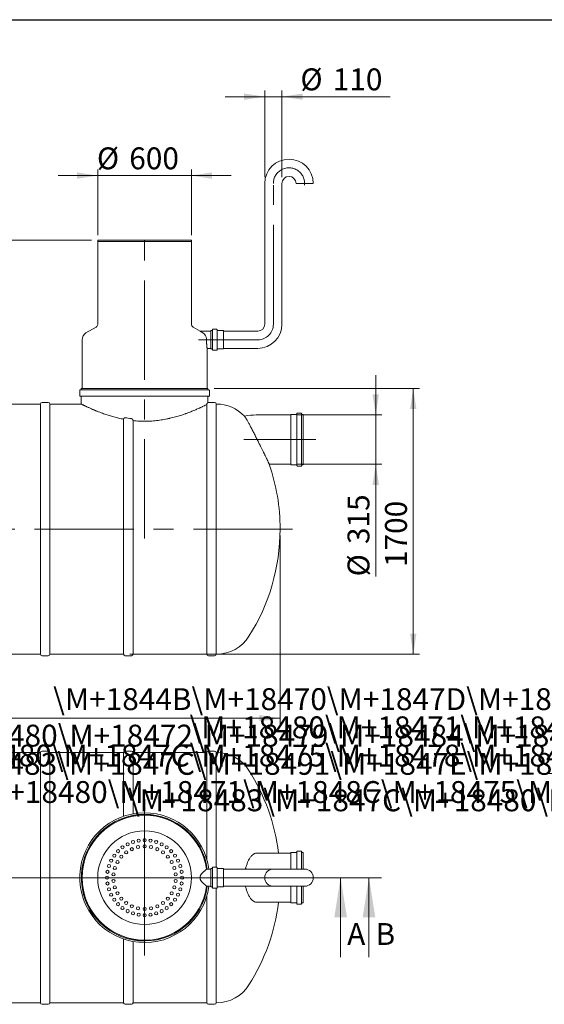
# Model space of a CAD drawing. Units: millimetres. Extents: x -28 to 653, y 5 to 290.
# Drawn here: x 140 to 224, y 133 to 290 of the extents above; entities that cross this region are included whole.
import ezdxf

# ---------------------------------------------------------------- set-up
doc = ezdxf.new("R2010")
doc.units = ezdxf.units.MM
doc.linetypes.add('CENTERX2', pattern=[20.32, 12.7, -2.54, 2.54, -2.54])
doc.styles.add('SLDTEXTSTYLE0', font='TXT', dxfattribs={"width": 0.605, "bigfont": 'bigfont'})
doc.styles.add('SLDTEXTSTYLE1', font='TXT', dxfattribs={"width": 0.605})
doc.dimstyles.new('SLDDIMSTYLE0', dxfattribs={"dimtxt": 3.5, "dimasz": 3.302, "dimexe": 0, "dimexo": 0.0625, "dimgap": 0.875, "dimtad": 1, "dimdec": 3, "dimlfac": 40, "dimrnd": 1e-09, "dimzin": 12, "dimdsep": 46, "dimtxsty": 'SLDTEXTSTYLE1', "dimsah": 1, "dimcen": 0.09, "dimadec": 0, "dimazin": 3, "dimtfac": 1, "dimtdec": 3, "dimtofl": 0, "dimtmove": 0, "dimatfit": 3, "dimfxl": 0, "dimfrac": 2, "dimtolj": 1, "dimtzin": 12, "dimarcsym": 0})
doc.dimstyles.new('SLDDIMSTYLE1', dxfattribs={"dimtxt": 3.5, "dimasz": 3.302, "dimexe": 0, "dimexo": 0.0625, "dimgap": 0.875, "dimtad": 1, "dimdec": 3, "dimlfac": 40, "dimrnd": 1e-09, "dimzin": 12, "dimdsep": 46, "dimtxsty": 'SLDTEXTSTYLE1', "dimsah": 1, "dimcen": 0.09, "dimadec": 0, "dimazin": 3, "dimtfac": 1, "dimtdec": 3, "dimtmove": 0, "dimatfit": 0, "dimfxl": 0, "dimfrac": 2, "dimtolj": 1, "dimtzin": 12, "dimarcsym": 0})

# ---------------------------------------------------------------- blocks, each defined once
blk = doc.blocks.new('_D')
at = {"color": 7, "linetype": 'Continuous', "lineweight": 0}
for p, q in [((66.99, 207.84), (66.99, 177.59)), ((181.99, 207.84), (181.99, 177.59)), ((181.99, 178.59), (66.99, 178.59))]:
    blk.add_line(p, q, dxfattribs=at)
for points in [[(66.99, 178.59), (70.29, 178.08), (70.29, 179.1)], [(181.99, 178.59), (178.69, 179.1), (178.69, 178.08)]]:
    blk.add_solid(points, dxfattribs=at)
at = {"color": 7, "linetype": 'Continuous', "lineweight": 0, "insert": (120.61, 183.1, 0), "char_height": 3.5, "attachment_point": 1, "style": 'SLDTEXTSTYLE1'}
blk.add_mtext('4600', dxfattribs=at)
blk = doc.blocks.new('_D_1')
at = {"color": 7, "linetype": 'Continuous', "lineweight": 0}
for p, q in [((197.29, 227.09), (197.29, 233.44)), ((184.66, 227.09), (198.29, 227.09)), ((197.29, 227.09), (197.29, 219.22)), ((184.66, 219.22), (198.29, 219.22)), ((197.29, 219.22), (197.29, 201.28))]:
    blk.add_line(p, q, dxfattribs=at)
for points in [[(197.29, 227.09), (197.8, 230.39), (196.78, 230.39)], [(197.29, 219.22), (196.78, 215.91), (197.8, 215.91)]]:
    blk.add_solid(points, dxfattribs=at)
at = {"color": 7, "linetype": 'Continuous', "lineweight": 0, "char_height": 3.5, "attachment_point": 1, "rotation": 90, "style": 'SLDTEXTSTYLE1'}
for s, insert in [('315', (192.78, 206.45, 0)), ('%%c', (192.78, 201.28, 0))]:
    blk.add_mtext(s, dxfattribs=dict(at, insert=insert))
blk = doc.blocks.new('_D_3')
at = {"color": 7, "linetype": 'Continuous', "lineweight": 0}
for p, q in [((152.82, 255.84), (152.82, 266.37)), ((167.82, 255.84), (167.82, 266.37)), ((152.82, 265.37), (146.47, 265.37)), ((152.82, 265.37), (167.82, 265.37)), ((167.82, 265.37), (174.17, 265.37))]:
    blk.add_line(p, q, dxfattribs=at)
for points in [[(152.82, 265.37), (149.51, 265.88), (149.51, 264.86)], [(167.82, 265.37), (171.12, 264.86), (171.12, 265.88)]]:
    blk.add_solid(points, dxfattribs=at)
at = {"color": 7, "linetype": 'Continuous', "lineweight": 0, "char_height": 3.5, "attachment_point": 1, "style": 'SLDTEXTSTYLE1'}
for s, insert in [('%%c', (152.69, 269.88, 0)), ('600', (157.86, 269.88, 0))]:
    blk.add_mtext(s, dxfattribs=dict(at, insert=insert))
blk = doc.blocks.new('_D_4')
at = {"color": 7, "linetype": 'Continuous', "lineweight": 0}
for p, q in [((151.82, 255.04), (43.51, 255.04)), ((44.51, 220.97), (44.51, 255.04)), ((65.6, 220.97), (43.51, 220.97))]:
    blk.add_line(p, q, dxfattribs=at)
for points in [[(44.51, 255.04), (44.01, 251.74), (45.02, 251.74)], [(44.51, 220.97), (45.02, 224.27), (44.01, 224.27)]]:
    blk.add_solid(points, dxfattribs=at)
at = {"color": 7, "linetype": 'Continuous', "lineweight": 0, "insert": (40, 237.28, 0), "char_height": 3.5, "attachment_point": 1, "rotation": 90, "style": 'SLDTEXTSTYLE1'}
blk.add_mtext('h', dxfattribs=at)
blk = doc.blocks.new('_D_5')
at = {"color": 7, "linetype": 'Continuous', "lineweight": 0}
for p, q in [((171.44, 231.34), (204.29, 231.34)), ((203.29, 188.84), (203.29, 231.34)), ((157.96, 188.84), (204.29, 188.84))]:
    blk.add_line(p, q, dxfattribs=at)
for points in [[(203.29, 231.34), (202.78, 228.04), (203.8, 228.04)], [(203.29, 188.84), (203.8, 192.14), (202.78, 192.14)]]:
    blk.add_solid(points, dxfattribs=at)
at = {"color": 7, "linetype": 'Continuous', "lineweight": 0, "insert": (198.78, 202.77, 0), "char_height": 3.5, "attachment_point": 1, "rotation": 90, "style": 'SLDTEXTSTYLE1'}
blk.add_mtext('1700', dxfattribs=at)
blk = doc.blocks.new('_D_7')
at = {"color": 7, "linetype": 'Continuous', "lineweight": 0}
for p, q in [((179.54, 265.12), (179.54, 278.99)), ((182.29, 265.12), (182.29, 278.99)), ((179.54, 277.99), (173.19, 277.99)), ((179.54, 277.99), (182.29, 277.99)), ((182.29, 277.99), (199.62, 277.99))]:
    blk.add_line(p, q, dxfattribs=at)
for points in [[(179.54, 277.99), (176.24, 278.5), (176.24, 277.49)], [(182.29, 277.99), (185.59, 277.49), (185.59, 278.5)]]:
    blk.add_solid(points, dxfattribs=at)
at = {"color": 7, "linetype": 'Continuous', "lineweight": 0, "char_height": 3.5, "attachment_point": 1, "style": 'SLDTEXTSTYLE1'}
for s, insert in [('%%c', (185.24, 282.51, 0)), ('110', (190.41, 282.51, 0))]:
    blk.add_mtext(s, dxfattribs=dict(at, insert=insert))
blk = doc.blocks.new('SW_CENTERMARKSYMBOL_0')
at = {"color": 0, "linetype": 'Continuous', "lineweight": 0}
for p, q in [((0, 0.12), (0, 12.57)), ((-0.13, 0), (-9.44, 0)), ((0, 0), (-0.06, 0)), ((0, 0), (0, 0.06)), ((0, 0), (0, -0.06)), ((0, 0), (0.06, 0)), ((0.12, 0), (9.44, 0)), ((0, -0.13), (0, -12.44))]:
    blk.add_line(p, q, dxfattribs=at)
blk = doc.blocks.new('SW_NOTE_11')
at = {"color": 0, "linetype": 'Continuous', "lineweight": 0}
for p, q in [((-53.01, 0), (0, 0)), ((0, 0), (-53.01, 0)), ((-53.01, 0), (0, 0)), ((0, 0), (-53.01, 0)), ((-53.01, 0), (0, 0)), ((0, 0), (-53.01, 0))]:
    blk.add_line(p, q, dxfattribs=at)
at = {"color": 0, "linetype": 'Continuous', "lineweight": 0, "char_height": 3.5, "attachment_point": 3, "style": 'SLDTEXTSTYLE0'}
for s, insert in [('\\M+1844B\\M+18470\\M+1847D\\M+18475\\M+18482\\M+18470 \\M+1847D\\M+18470\\M+18483\\M+1847C\\M+18480\\M+18485\\M+1847C\\M+18480\\M+18472\\M+18479\\M+18484\\M+18475\\M+1847C\\M+18491', (0.09, 13.63)), ('\\M+18480\\M+18471\\M+1848C\\M+18475\\M+1847D \\M+1847D\\M+18470\\M+18483\\M+1847C\\M+18491\\M+1847E\\M+18480\\M+18473\\M+18480 \\M+18483\\M+1847C\\M+18480\\M+18491 750 \\M+1847C', (0.17, 9.12)), ('\\M+18481\\M+18480\\M+1847C\\M+18475\\M+18478\\M+1847E\\M+1848D\\M+1847A \\M+18480\\M+18471\\M+1848C\\M+18475\\M+1847D 5650 \\M+1847C', (0.21, 4.61))]:
    blk.add_mtext(s, dxfattribs=dict(at, insert=insert))

msp = doc.modelspace()

# ---------------------------------------------------------------- linework, layer by layer
at = {"color": 7, "linetype": 'Continuous', "lineweight": 30}
msp.add_line((7.59968, 290.301252), (411.130078, 290.301252), dxfattribs=at)
at = {"color": 7, "linetype": 'Continuous', "lineweight": 15}
for p, q in [((179.540708, 264.119061), (179.540708, 241.619061)), ((182.290708, 241.619061), (182.290708, 264.119061)), ((187.290708, 264.119061), (184.540708, 264.119061)), ((152.815708, 255.040749), (152.815708, 254.840749)), ((152.815708, 255.040749), (160.315708, 255.040749)), ((152.815708, 254.840749), (152.815708, 241.5728)), ((152.815708, 254.840749), (160.315708, 254.840749)), ((167.815708, 254.840749), (152.815708, 254.840749)), ((160.315708, 255.040749), (167.815708, 255.040749)), ((160.315708, 254.840749), (167.815708, 254.840749)), ((167.815708, 254.840749), (167.815708, 255.040749)), ((167.815708, 241.5728), (167.815708, 254.840749)), ((152.565708, 241.139787), (150.940708, 240.201593)), ((169.186608, 240.492636), (168.065708, 241.139787)), ((170.915708, 240.494061), (169.186548, 240.494061)), ((171.090708, 240.594061), (170.915708, 240.594061)), ((170.915708, 240.594061), (170.915708, 237.644061)), ((171.165708, 240.719061), (171.165708, 237.519061)), ((171.840708, 240.794061), (171.240708, 240.794061)), ((171.915708, 240.719061), (171.915708, 237.519061)), ((172.890708, 240.594061), (171.990708, 240.594061)), ((172.915708, 240.569061), (172.915708, 237.669061)), ((178.415708, 240.494061), (172.940708, 240.494061)), ((150.315708, 239.119061), (150.315708, 231.340749)), ((170.315564, 237.744061), (170.915708, 237.744061)), ((170.315708, 231.340749), (170.315708, 237.745112)), ((170.915708, 237.644061), (171.090708, 237.644061)), ((171.240708, 237.444061), (171.840708, 237.444061)), ((171.990708, 237.644061), (172.890708, 237.644061)), ((172.940708, 237.744061), (178.415708, 237.744061)), ((149.940708, 231.015749), (149.940708, 230.165749)), ((170.615708, 231.090749), (150.015708, 231.090749)), ((170.615708, 230.090749), (150.015708, 230.090749)), ((150.190708, 231.340749), (150.190708, 231.165749)), ((170.440708, 231.340749), (150.190708, 231.340749)), ((150.190708, 230.015749), (150.190708, 228.840511)), ((170.440708, 231.165749), (170.440708, 231.340749)), ((170.440708, 229.077562), (170.440708, 230.015749)), ((170.690708, 230.165749), (170.690708, 231.015749)), ((143.66253, 228.840749), (131.86253, 228.840749)), ((143.66253, 228.840749), (143.66253, 188.840749)), ((144.91253, 229.090749), (143.91253, 229.090749)), ((150.191176, 228.840749), (145.16253, 228.840749)), ((145.16253, 208.840749), (145.16253, 228.840749)), ((170.26253, 228.751139), (170.26253, 188.840749)), ((171.51253, 229.090749), (170.51253, 229.090749)), ((171.815708, 228.840749), (171.76253, 228.840749)), ((171.76253, 208.840749), (171.76253, 228.840749)), ((183.664243, 227.090749), (178.189243, 227.090749)), ((183.689243, 219.140749), (183.689243, 227.165749)), ((184.614243, 227.190749), (183.714243, 227.190749)), ((184.689243, 218.990749), (184.689243, 227.315749)), ((185.364243, 227.390749), (184.764243, 227.390749)), ((185.439243, 218.990749), (185.439243, 227.315749)), ((185.689243, 227.190749), (185.514243, 227.190749)), ((185.689243, 219.115749), (185.689243, 227.190749)), ((156.96253, 226.411412), (156.96253, 188.840749)), ((158.46253, 188.840749), (158.46253, 226.187756)), ((180.260547, 219.215749), (183.664243, 219.215749)), ((183.714243, 219.115749), (184.614243, 219.115749)), ((184.764243, 218.915749), (185.364243, 218.915749)), ((185.514243, 219.115749), (185.689243, 219.115749)), ((145.16253, 188.840749), (145.16253, 208.840749)), ((171.76253, 188.840749), (171.76253, 208.840749)), ((131.86253, 188.840749), (143.66253, 188.840749)), ((143.91253, 188.590749), (144.91253, 188.590749)), ((145.16253, 188.840749), (156.96253, 188.840749)), ((157.21253, 188.590749), (158.21253, 188.590749)), ((158.46253, 188.840749), (170.26253, 188.840749)), ((170.51253, 188.590749), (171.51253, 188.590749)), ((171.76253, 188.840749), (171.815708, 188.840749)), ((144.91253, 173.352594), (143.91253, 173.352594)), ((158.21253, 173.352594), (157.21253, 173.352594)), ((171.51253, 173.352594), (170.51253, 173.352594)), ((143.66253, 173.102594), (131.86253, 173.102594)), ((143.66253, 173.102594), (143.66253, 133.102594)), ((156.96253, 173.102594), (145.16253, 173.102594)), ((145.16253, 133.102594), (145.16253, 173.102594)), ((156.96253, 173.102594), (156.96253, 162.920782)), ((170.26253, 173.102594), (158.46253, 173.102594)), ((158.46253, 163.310745), (158.46253, 173.102594)), ((170.26253, 173.102594), (170.26253, 156.052402)), ((171.815708, 173.102594), (171.76253, 173.102594)), ((171.76253, 154.777594), (171.76253, 173.102594)), ((178.337811, 157.040043), (178.239119, 157.035255)), ((183.664243, 157.040094), (178.337813, 157.040094)), ((183.689243, 154.477594), (183.689243, 157.115094)), ((184.614243, 157.140094), (183.714243, 157.140094)), ((184.689243, 154.477594), (184.689243, 157.265094)), ((185.364243, 157.340094), (184.764243, 157.340094)), ((185.439243, 154.477594), (185.439243, 157.265094)), ((185.689243, 157.140094), (185.514243, 157.140094)), ((185.689243, 154.477594), (185.689243, 157.140094)), ((170.915708, 154.477594), (170.220726, 154.477594)), ((171.090708, 154.577594), (170.915708, 154.577594)), ((170.915708, 154.577594), (170.915708, 153.102594)), ((171.165708, 154.702594), (171.165708, 153.102594)), ((171.840708, 154.777594), (171.240708, 154.777594)), ((171.915708, 154.702594), (171.915708, 153.102594)), ((172.890708, 154.577594), (171.990708, 154.577594)), ((172.915708, 154.552594), (172.915708, 153.102594)), ((178.415708, 154.477594), (172.940708, 154.477594)), ((180.915708, 154.477594), (178.415708, 154.477594)), ((185.915708, 154.477594), (180.915708, 154.477594)), ((170.915708, 153.102594), (170.915708, 151.627594)), ((171.165708, 153.102594), (171.165708, 151.502594)), ((171.915708, 153.102594), (171.915708, 151.502594)), ((172.915708, 153.102594), (172.915708, 151.652594)), ((170.220726, 151.727594), (170.915708, 151.727594)), ((170.915708, 151.627594), (171.090708, 151.627594)), ((171.240708, 151.427594), (171.840708, 151.427594)), ((171.76253, 133.102594), (171.76253, 151.427594)), ((171.990708, 151.627594), (172.890708, 151.627594)), ((172.940708, 151.727594), (178.415708, 151.727594)), ((178.415708, 151.727594), (180.915708, 151.727594)), ((180.915708, 151.727594), (185.915708, 151.727594)), ((183.689243, 149.090094), (183.689243, 151.727594)), ((184.689243, 148.940094), (184.689243, 151.727594)), ((185.439243, 148.940094), (185.439243, 151.727594)), ((185.689243, 149.065094), (185.689243, 151.727594)), ((170.26253, 150.152786), (170.26253, 133.102594)), ((178.239119, 149.169933), (178.337723, 149.168027)), ((178.337813, 149.165094), (183.664243, 149.165094)), ((183.714243, 149.065094), (184.614243, 149.065094)), ((184.764243, 148.865094), (185.364243, 148.865094)), ((185.514243, 149.065094), (185.689243, 149.065094)), ((156.96253, 143.284406), (156.96253, 133.102594)), ((158.46253, 133.102594), (158.46253, 142.894443)), ((131.86253, 133.102594), (143.66253, 133.102594)), ((143.91253, 132.852594), (144.91253, 132.852594)), ((145.16253, 133.102594), (156.96253, 133.102594)), ((157.21253, 132.852594), (158.21253, 132.852594)), ((158.46253, 133.102594), (170.26253, 133.102594)), ((170.51253, 132.852594), (171.51253, 132.852594)), ((171.76253, 133.102594), (171.815708, 133.102594))]:
    msp.add_line(p, q, dxfattribs=at)
at = {"color": 7, "linetype": 'CENTERX2', "lineweight": 0, "ltscale": 1.25}
for p, q in [((180.915708, 241.619061), (180.915708, 264.119061)), ((160.315708, 207.327256), (160.315708, 257.611521)), ((178.415708, 239.119061), (168.915708, 239.119061)), ((176.189243, 223.153249), (187.689243, 223.153249)), ((183.989119, 208.840749), (64.989119, 208.840749))]:
    msp.add_line(p, q, dxfattribs=at)
at = {"color": 7, "linetype": 'Continuous', "lineweight": 0}
for p, q in [((53.137427, 153.102594), (198.211066, 153.102594)), ((193.672261, 153.102594), (57.676232, 153.102594)), ((191.672261, 140.402594), (191.672261, 153.102594)), ((196.211066, 140.402594), (196.211066, 153.102594))]:
    msp.add_line(p, q, dxfattribs=at)
at = {"color": 7, "linetype": 'Continuous', "lineweight": 15}
for centre, radius in [((160.315708, 153.102594), 7.5), ((158.461606, 158.808933), 0.25), ((159.377101, 159.028724), 0.25), ((160.315708, 159.102594), 0.25), ((161.254315, 159.028724), 0.25), ((162.16981, 158.808933), 0.25), ((156.073067, 157.345235), 0.25), ((156.788997, 157.956696), 0.25), ((157.591765, 158.448633), 0.25), ((158.282025, 157.670321), 0.25), ((159.27615, 157.993332), 0.25), ((160.315708, 158.102594), 0.25), ((161.355267, 157.993332), 0.25), ((162.349391, 157.670321), 0.25), ((163.039651, 158.448633), 0.25), ((163.84242, 157.956696), 0.25), ((164.558349, 157.345235), 0.25), ((154.969669, 155.826537), 0.25), ((155.461606, 156.629305), 0.25), ((156.599984, 156.448247), 0.25), ((157.376782, 157.147679), 0.25), ((163.254634, 157.147679), 0.25), ((164.031432, 156.448247), 0.25), ((165.16981, 156.629305), 0.25), ((165.661747, 155.826537), 0.25), ((154.609369, 154.956696), 0.25), ((155.560426, 154.647679), 0.25), ((155.985581, 155.602594), 0.25), ((164.645835, 155.602594), 0.25), ((165.070991, 154.647679), 0.25), ((166.022047, 154.956696), 0.25), ((154.315708, 153.102594), 0.25), ((154.389578, 154.041201), 0.25), ((155.343099, 153.625236), 0.25), ((155.343099, 152.579952), 0.25), ((165.288318, 153.625236), 0.25), ((165.288318, 152.579952), 0.25), ((166.241838, 154.041201), 0.25), ((166.315708, 153.102594), 0.25), ((154.389578, 152.163987), 0.25), ((154.609369, 151.248492), 0.25), ((155.560426, 151.557509), 0.25), ((165.070991, 151.557509), 0.25), ((166.022047, 151.248492), 0.25), ((166.241838, 152.163987), 0.25), ((154.969669, 150.378651), 0.25), ((155.461606, 149.575882), 0.25), ((155.985581, 150.602594), 0.25), ((156.599984, 149.756941), 0.25), ((164.031432, 149.756941), 0.25), ((164.645835, 150.602594), 0.25), ((165.16981, 149.575882), 0.25), ((165.661747, 150.378651), 0.25), ((156.073067, 148.859953), 0.25), ((156.788997, 148.248492), 0.25), ((157.376782, 149.057509), 0.25), ((157.591765, 147.756555), 0.25), ((158.282025, 148.534867), 0.25), ((159.27615, 148.211856), 0.25), ((160.315708, 148.102594), 0.25), ((161.355267, 148.211856), 0.25), ((162.349391, 148.534867), 0.25), ((163.039651, 147.756555), 0.25), ((163.254634, 149.057509), 0.25), ((163.84242, 148.248492), 0.25), ((164.558349, 148.859953), 0.25), ((158.461606, 147.396255), 0.25), ((159.377101, 147.176464), 0.25), ((160.315708, 147.102594), 0.25), ((161.254315, 147.176464), 0.25), ((162.16981, 147.396255), 0.25)]:
    msp.add_circle(centre, radius, dxfattribs=at)
for centre, radius, start, end in [((183.415708, 264.119061), 3.875, 0, 180), ((183.415708, 264.119061), 1.125, 0, 180), ((152.315708, 241.5728), 0.5, 300, 0), ((168.315708, 241.5728), 0.5, 180, 240), ((178.415708, 241.619061), 1.125, 270, 0), ((178.415708, 241.619061), 3.875, 270, 0), ((151.565708, 239.119061), 1.25, 120, 180), ((171.090708, 240.669061), 0.075, 270, 0), ((171.240708, 240.719061), 0.075, 90, 180), ((171.840708, 240.719061), 0.075, 0, 90), ((171.990708, 240.669061), 0.075, 180, 270), ((172.890708, 240.569061), 0.025, 0, 90), ((172.940708, 240.519061), 0.025, 180, 270), ((171.090708, 237.569061), 0.075, 0, 90), ((171.240708, 237.519061), 0.075, 180, 270), ((171.840708, 237.519061), 0.075, 270, 0), ((171.990708, 237.569061), 0.075, 90, 180), ((172.890708, 237.669061), 0.025, 270, 0), ((172.940708, 237.719061), 0.025, 90, 180), ((150.015708, 231.015749), 0.075, 90, 180), ((150.015708, 230.165749), 0.075, 180, 270), ((150.115708, 231.165749), 0.075, 270, 0), ((150.115708, 230.015749), 0.075, 0, 90), ((170.515708, 231.165749), 0.075, 180, 270), ((170.515708, 230.015749), 0.075, 90, 180), ((170.615708, 231.015749), 0.075, 0, 90), ((170.615708, 230.165749), 0.075, 270, 0), ((143.91253, 228.840749), 0.25, 90, 180), ((144.91253, 228.840749), 0.25, 0, 90), ((170.51253, 228.840749), 0.25, 90, 107.65829705), ((171.51253, 228.840749), 0.25, 0, 90), ((171.815708, 222.690749), 6.15, 43.18035448, 90), ((178.189243, 217.653249), 9.4375, 90, 101.54879197), ((183.664243, 227.115749), 0.025, 270, 0), ((183.714243, 227.165749), 0.025, 90, 180), ((184.614243, 227.265749), 0.075, 270, 0), ((184.764243, 227.315749), 0.075, 90, 180), ((185.364243, 227.315749), 0.075, 0, 90), ((185.514243, 227.265749), 0.075, 180, 270), ((149.989119, 208.840749), 32, 0, 18.91953512), ((183.664243, 219.190749), 0.025, 0, 90), ((183.714243, 219.140749), 0.025, 180, 270), ((184.614243, 219.040749), 0.075, 0, 90), ((184.764243, 218.990749), 0.075, 180, 270), ((185.364243, 218.990749), 0.075, 270, 0), ((185.514243, 219.040749), 0.075, 90, 180), ((149.989119, 208.840749), 32, 327.60294706, 0), ((171.815708, 194.990749), 6.15, 270, 327.60294706), ((143.91253, 188.840749), 0.25, 180, 270), ((144.91253, 188.840749), 0.25, 270, 0), ((157.21253, 188.840749), 0.25, 180, 270), ((158.21253, 188.840749), 0.25, 270, 0), ((170.51253, 188.840749), 0.25, 180, 270), ((171.51253, 188.840749), 0.25, 270, 0), ((143.91253, 173.102594), 0.25, 90, 180), ((144.91253, 173.102594), 0.25, 0, 90), ((157.21253, 173.102594), 0.25, 90, 180), ((158.21253, 173.102594), 0.25, 0, 90), ((170.51253, 173.102594), 0.25, 90, 180), ((171.51253, 173.102594), 0.25, 0, 90), ((171.815708, 166.952594), 6.15, 32.39705294, 90), ((149.989119, 153.102594), 32, 7.06797923, 32.39705294), ((160.315708, 153.102594), 10.375, 90, 352.38417713), ((160.315708, 153.102594), 10.125, 90, 352.19497466), ((160.315708, 153.102594), 10, 7.90320773, 352.09679227), ((160.315708, 153.102594), 10, 90, 270), ((160.315708, 153.102594), 10.375, 7.61582287, 90), ((160.315708, 153.102594), 10.125, 7.80502534, 90), ((160.315708, 153.102594), 10, 7.90320773, 90), ((183.664243, 157.065094), 0.025, 270, 0), ((183.714243, 157.115094), 0.025, 90, 180), ((184.614243, 157.215094), 0.075, 270, 0), ((184.764243, 157.265094), 0.075, 90, 180), ((185.364243, 157.265094), 0.075, 0, 90), ((185.514243, 157.215094), 0.075, 180, 270), ((171.090708, 154.652594), 0.075, 270, 0), ((171.240708, 154.702594), 0.075, 90, 180), ((171.840708, 154.702594), 0.075, 0, 90), ((171.990708, 154.652594), 0.075, 180, 270), ((172.890708, 154.552594), 0.025, 0, 90), ((172.940708, 154.502594), 0.025, 180, 270), ((180.915708, 153.102594), 1.375, 90, 180), ((185.915708, 153.102594), 1.375, 0, 90), ((180.915708, 153.102594), 1.375, 180, 270), ((185.915708, 153.102594), 1.375, 270, 0), ((171.090708, 151.552594), 0.075, 0, 90), ((171.240708, 151.502594), 0.075, 180, 270), ((171.840708, 151.502594), 0.075, 270, 0), ((171.990708, 151.552594), 0.075, 90, 180), ((172.890708, 151.652594), 0.025, 270, 0), ((172.940708, 151.702594), 0.025, 90, 180), ((149.989119, 153.102594), 32, 327.60294706, 352.93202077), ((183.664243, 149.140094), 0.025, 0, 90), ((183.714243, 149.090094), 0.025, 180, 270), ((184.614243, 148.990094), 0.075, 0, 90), ((184.764243, 148.940094), 0.075, 180, 270), ((185.364243, 148.940094), 0.075, 270, 0), ((185.514243, 148.990094), 0.075, 90, 180), ((171.815708, 139.252594), 6.15, 270, 327.60294706), ((143.91253, 133.102594), 0.25, 180, 270), ((144.91253, 133.102594), 0.25, 270, 0), ((157.21253, 133.102594), 0.25, 180, 270), ((158.21253, 133.102594), 0.25, 270, 0), ((170.51253, 133.102594), 0.25, 180, 270), ((171.51253, 133.102594), 0.25, 270, 0)]:
    msp.add_arc(centre, radius, start, end, dxfattribs=at)
at = {"color": 7, "linetype": 'CENTERX2', "lineweight": 0, "ltscale": 1.25}
for centre, start, end in [((183.415708, 264.119061), 353.78898983, 180), ((178.415708, 241.619061), 270, 0)]:
    msp.add_arc(centre, 2.5, start, end, dxfattribs=at)
at = {"color": 7, "linetype": 'Continuous', "lineweight": 15}
for points, knots in [([(169.652296, 240.201593), (169.605503, 240.230488), (169.511196, 240.288724), (169.395847, 240.360692), (169.304286, 240.41814), (169.241938, 240.457466), (169.202686, 240.482301), (169.184347, 240.493929), (169.186027, 240.492864), (169.186548, 240.492533)], [0, 0, 0, 0, 0.19226931447, 0.38750392965, 0.53849532764, 0.69290788464, 0.81628307819, 0.94304271208, 1, 1, 1, 1]), ([(170.220726, 239.119061), (170.218584, 239.178003), (170.21423, 239.297818), (170.179582, 239.470795), (170.125984, 239.634368), (170.062985, 239.765629), (169.998333, 239.870196), (169.93741, 239.95234), (169.870097, 240.02805), (169.778163, 240.116059), (169.701484, 240.168167), (169.652296, 240.201593)], [0, 0, 0, 0, 0.125825288, 0.2557744832, 0.3815125812, 0.5104220686, 0.5930305771, 0.6762712006, 0.7613053547, 0.8468828063, 1, 1, 1, 1]), ([(170.315564, 237.745112), (170.315605, 237.744812), (170.315784, 237.743512), (170.314719, 237.751251), (170.312416, 237.768157), (170.308826, 237.794917), (170.304087, 237.831087), (170.298332, 237.876402), (170.29178, 237.930068), (170.284592, 237.991808), (170.276857, 238.0622), (170.26887, 238.140159), (170.260899, 238.224661), (170.253124, 238.315446), (170.245681, 238.413099), (170.238902, 238.515698), (170.233005, 238.621893), (170.228096, 238.731373), (170.22431, 238.845028), (170.221378, 238.974631), (170.220963, 239.066601), (170.220726, 239.119061)], [0, 0, 0, 0, 0.01639597269, 0.07090021273, 0.12312523246, 0.17571204825, 0.22943585214, 0.28355064714, 0.33595487298, 0.38871843602, 0.44261083851, 0.49689184472, 0.54971887402, 0.60291142511, 0.65725866552, 0.71200627602, 0.76484715997, 0.81805913664, 0.8724468793, 0.927243182, 1, 1, 1, 1]), ([(156.96253, 226.411412), (156.828403, 226.437872), (156.559431, 226.490936), (156.165318, 226.579574), (155.776938, 226.674357), (155.396102, 226.775165), (155.022184, 226.881372), (154.657021, 226.991945), (154.30084, 227.106192), (153.931628, 227.230946), (153.538882, 227.370733), (153.129227, 227.524479), (152.795277, 227.656085), (152.539559, 227.760129), (152.353109, 227.837542), (152.173082, 227.91372), (151.951675, 228.009087), (151.718247, 228.112051), (151.478593, 228.220301), (151.273391, 228.314775), (151.083278, 228.403815), (150.909282, 228.486568), (150.75166, 228.562558), (150.61181, 228.63079), (150.490397, 228.690635), (150.392834, 228.739142), (150.316953, 228.777107), (150.260165, 228.805664), (150.219902, 228.825977), (150.195029, 228.838562), (150.19244, 228.839872), (150.191176, 228.840511)], [0, 0, 0, 0, 0.0341450817, 0.0684735283, 0.1028683634, 0.1376415048, 0.1724788767, 0.2076929157, 0.2429700015, 0.2784248812, 0.3212153245, 0.3685749258, 0.416081835, 0.4400602179, 0.4640385652, 0.4880959384, 0.5121532616, 0.5561748447, 0.5910510328, 0.6261228415, 0.6612640174, 0.6968372393, 0.7324874027, 0.7685879965, 0.804773838, 0.8411879962, 0.8730907227, 0.9049932937, 0.93715287, 0.9693123615, 1, 1, 1, 1]), ([(170.26253, 228.751139), (170.1993, 228.719551), (170.120204, 228.68025), (169.931972, 228.587906), (169.82283, 228.534858), (169.575146, 228.416493), (169.436603, 228.351171), (169.244859, 228.26272), (169.205579, 228.24469), (169.145253, 228.217151), (169.124896, 228.207882), (169.083794, 228.189221), (169.06305, 228.179829), (168.958375, 228.132574), (168.871579, 228.093822), (168.60221, 227.975129), (168.410683, 227.892752), (168.004075, 227.723577), (167.788993, 227.636773), (167.448322, 227.504822), (167.33175, 227.460547), (167.15226, 227.393909), (167.091581, 227.371631), (166.969169, 227.327222), (166.907416, 227.305082), (166.595923, 227.194799), (166.338023, 227.107896), (165.804647, 226.939059), (165.52917, 226.857121), (164.959853, 226.700692), (164.666016, 226.626195), (164.324288, 226.548141), (164.286163, 226.539548), (164.209598, 226.52253), (164.171128, 226.514097), (164.055479, 226.489109), (163.97811, 226.472873), (163.745195, 226.425477), (163.58884, 226.395628), (163.11653, 226.311667), (162.797336, 226.263141), (162.15008, 226.182784), (161.822019, 226.150953), (161.322941, 226.117073), (161.155416, 226.10809), (160.90232, 226.098251), (160.817654, 226.095578), (160.647706, 226.09147), (160.562794, 226.090046), (160.13885, 226.086057), (159.801338, 226.092891), (159.129526, 226.12597), (158.795226, 226.152214), (158.46253, 226.187756)], [0, 0, 0, 0, 0.0625, 0.0625, 0.125, 0.125, 0.1875, 0.1875, 0.203125, 0.203125, 0.2109375, 0.2109375, 0.21875, 0.21875, 0.25, 0.25, 0.3125, 0.3125, 0.375, 0.375, 0.40625, 0.40625, 0.421875, 0.421875, 0.4375, 0.4375, 0.5, 0.5, 0.5625, 0.5625, 0.625, 0.625, 0.6328125, 0.6328125, 0.640625, 0.640625, 0.65625, 0.65625, 0.6875, 0.6875, 0.75, 0.75, 0.8125, 0.8125, 0.84375, 0.84375, 0.859375, 0.859375, 0.875, 0.875, 0.9375, 0.9375, 1, 1, 1, 1]), ([(170.437429, 229.077562), (170.438141, 229.078148), (170.439543, 229.079301), (170.427831, 229.069678), (170.411638, 229.055266), (170.388786, 229.032684), (170.36011, 228.999862), (170.331084, 228.959819), (170.305091, 228.913858), (170.288802, 228.878183), (170.27696, 228.843332), (170.269743, 228.816647), (170.264675, 228.788862), (170.262712, 228.764686), (170.26258, 228.754865), (170.26253, 228.751139)], [0, 0, 0, 0, 0.1352327153, 0.2662126278, 0.3973591279, 0.5245700197, 0.6520671386, 0.781278883, 0.8465721916, 0.9123819871, 0.93644233, 0.9607934866, 0.9851209128, 0.9943553318, 1, 1, 1, 1]), ([(177.008494, 225.740619), (176.970552, 225.812234), (176.894421, 225.955932), (176.784148, 226.14924), (176.679005, 226.325498), (176.582987, 226.479218), (176.498403, 226.609739), (176.42652, 226.717268), (176.368326, 226.802147), (176.327915, 226.859986), (176.303905, 226.89395), (176.30144, 226.897419), (176.300237, 226.899111)], [0, 0, 0, 0, 0.1000289111, 0.200711045, 0.3034822254, 0.406997955, 0.5070374049, 0.6078191312, 0.7110341814, 0.8151326985, 0.9098076339, 1, 1, 1, 1]), ([(157.21253, 226.650202), (157.196408, 226.653011), (157.180289, 226.654085), (157.14806, 226.652566), (157.13178, 226.649892), (157.100797, 226.640775), (157.085936, 226.634366), (157.05756, 226.617572), (157.044572, 226.607483), (157.026986, 226.59008), (157.021419, 226.583875), (157.010959, 226.570741), (157.00614, 226.563909), (156.997269, 226.549749), (156.993217, 226.54242), (156.985851, 226.527285), (156.982524, 226.519437), (156.973752, 226.495509), (156.969512, 226.479125), (156.965293, 226.453974), (156.964244, 226.445461), (156.962863, 226.428414), (156.96253, 226.419906), (156.96253, 226.411412)], [0, 0, 0, 0, 0.125, 0.125, 0.25, 0.25, 0.375, 0.375, 0.5, 0.5, 0.5625, 0.5625, 0.625, 0.625, 0.6875, 0.6875, 0.75, 0.75, 0.875, 0.875, 0.9375, 0.9375, 1, 1, 1, 1]), ([(158.46253, 226.187756), (158.46253, 226.206144), (158.461017, 226.224472), (158.456515, 226.251874), (158.454639, 226.260976), (158.450207, 226.278848), (158.447647, 226.287656), (158.438947, 226.3137), (158.431799, 226.330562), (158.418965, 226.355069), (158.414335, 226.363092), (158.40453, 226.378567), (158.399335, 226.386059), (158.382873, 226.407792), (158.370736, 226.4213), (158.350623, 226.439949), (158.343569, 226.445913), (158.329111, 226.457), (158.321674, 226.462158), (158.298735, 226.476458), (158.282611, 226.484442), (158.257015, 226.493787), (158.24823, 226.496456), (158.23054, 226.500728), (158.22159, 226.50235), (158.21253, 226.503428)], [0, 0, 0, 0, 0.125, 0.125, 0.1875, 0.1875, 0.25, 0.25, 0.375, 0.375, 0.4375, 0.4375, 0.5, 0.5, 0.625, 0.625, 0.6875, 0.6875, 0.75, 0.75, 0.875, 0.875, 0.9375, 0.9375, 1, 1, 1, 1]), ([(178.239119, 223.348391), (178.127519, 223.568668), (178.017219, 223.785126), (177.854035, 224.104073), (177.800019, 224.209428), (177.692805, 224.418169), (177.639607, 224.521554), (177.573671, 224.649497), (177.560512, 224.675021), (177.534251, 224.725939), (177.521164, 224.751304), (177.482177, 224.826842), (177.456494, 224.876565), (177.380373, 225.023844), (177.330861, 225.11951), (177.234345, 225.305788), (177.187342, 225.396401), (177.095932, 225.572453), (177.051526, 225.657892), (177.008494, 225.740619)], [0, 0, 0, 0, 0.25, 0.25, 0.375, 0.375, 0.5, 0.5, 0.53125, 0.53125, 0.5625, 0.5625, 0.625, 0.625, 0.75, 0.75, 0.875, 0.875, 1, 1, 1, 1]), ([(178.239119, 223.348391), (178.291969, 223.243906), (178.39794, 223.034401), (178.541377, 222.748804), (178.669303, 222.492981), (178.774447, 222.281869), (178.871323, 222.086678), (178.97323, 221.880714), (179.079595, 221.664935), (179.189568, 221.440959), (179.284079, 221.247798), (179.370006, 221.071642), (179.447897, 220.91153), (179.523731, 220.75524), (179.605769, 220.585735), (179.692457, 220.406105), (179.777187, 220.229984), (179.852418, 220.073192), (179.918927, 219.934258), (179.980703, 219.804934), (180.044433, 219.671256), (180.106944, 219.539847), (180.164275, 219.419076), (180.209572, 219.32349), (180.239984, 219.259233), (180.257606, 219.22197), (180.259375, 219.218229), (180.260239, 219.216402)], [0, 0, 0, 0, 0.0519630296, 0.104191879, 0.1419723623, 0.1798572624, 0.210482888, 0.2411659673, 0.2856115461, 0.32296565, 0.3604325563, 0.390871611, 0.4213752922, 0.4521694082, 0.4830344173, 0.5246554674, 0.5664650373, 0.6018489185, 0.6373579383, 0.6732445413, 0.7092711753, 0.7589530579, 0.8090374007, 0.8597702806, 0.9114092587, 0.9567477711, 1, 1, 1, 1]), ([(176.455115, 154.477594), (176.465904, 154.526704), (176.497748, 154.671666), (176.563145, 154.902349), (176.649021, 155.168674), (176.744614, 155.423836), (176.847645, 155.666393), (176.936907, 155.854286), (176.991241, 155.958688), (177.008494, 155.991841)], [0, 0, 0, 0, 0.0841768344, 0.2484682556, 0.4138843344, 0.5803350168, 0.7499373522, 0.9205924845, 1, 1, 1, 1]), ([(177.008494, 155.991841), (177.051525, 156.073311), (177.095913, 156.149816), (177.18725, 156.293391), (177.2342, 156.36046), (177.330566, 156.485424), (177.379983, 156.543319), (177.455927, 156.623331), (177.481545, 156.648861), (177.520426, 156.685441), (177.533462, 156.697348), (177.559686, 156.720588), (177.572887, 156.731931), (177.638977, 156.786965), (177.692283, 156.825772), (177.799683, 156.893513), (177.853779, 156.922444), (178.017152, 156.994959), (178.127517, 157.024325), (178.239119, 157.035255)], [0, 0, 0, 0, 0.125, 0.125, 0.25, 0.25, 0.375, 0.375, 0.4375, 0.4375, 0.46875, 0.46875, 0.5, 0.5, 0.625, 0.625, 0.75, 0.75, 1, 1, 1, 1]), ([(169.652296, 153.950385), (169.681115, 153.97357), (169.738927, 154.020081), (169.81928, 154.089981), (169.895209, 154.158554), (169.978909, 154.236908), (170.048505, 154.304366), (170.103989, 154.359281), (170.140143, 154.395505), (170.170068, 154.425777), (170.193677, 154.449838), (170.210497, 154.467074), (170.219398, 154.476227), (170.220338, 154.477194), (170.220726, 154.477594)], [0, 0, 0, 0, 0.0886545422, 0.1778475586, 0.2687971538, 0.3604141804, 0.5044083579, 0.5780972132, 0.6523458619, 0.7242145521, 0.7967172636, 0.8713882637, 0.9468777475, 1, 1, 1, 1]), ([(169.652296, 152.254803), (169.605501, 152.294011), (169.51119, 152.373032), (169.39587, 152.505622), (169.304221, 152.644617), (169.242168, 152.776909), (169.202011, 152.911286), (169.182962, 153.041162), (169.183741, 153.174407), (169.204081, 153.302473), (169.241479, 153.423847), (169.288445, 153.527307), (169.340867, 153.617011), (169.413779, 153.72064), (169.515661, 153.836226), (169.607639, 153.913074), (169.652296, 153.950385)], [0, 0, 0, 0, 0.0961272707, 0.1937370778, 0.269226976, 0.3464273223, 0.4081101793, 0.4714851264, 0.5332250741, 0.5969530257, 0.6561439765, 0.7166022506, 0.7637158525, 0.8112086298, 0.9083384788, 1, 1, 1, 1]), ([(170.220726, 151.727594), (170.218584, 151.729801), (170.21423, 151.734288), (170.179582, 151.769798), (170.125984, 151.82404), (170.062985, 151.886639), (169.998333, 151.949409), (169.93741, 152.007331), (169.870097, 152.069482), (169.778163, 152.152085), (169.701484, 152.214661), (169.652296, 152.254803)], [0, 0, 0, 0, 0.125825288, 0.2557744832, 0.3815125812, 0.5104220686, 0.5930305771, 0.6762712006, 0.7613053547, 0.8468828063, 1, 1, 1, 1]), ([(177.008494, 150.213347), (176.97055, 150.287425), (176.894415, 150.436065), (176.784173, 150.684474), (176.678909, 150.951784), (176.583343, 151.235695), (176.507469, 151.494901), (176.469947, 151.662173), (176.455272, 151.727594)], [0, 0, 0, 0, 0.1750918768, 0.3513271631, 0.5312191428, 0.712414391, 0.887524715, 1, 1, 1, 1]), ([(178.239119, 149.169933), (178.127519, 149.180863), (178.017219, 149.210223), (177.854035, 149.282618), (177.800019, 149.311491), (177.692805, 149.379059), (177.639607, 149.417752), (177.573671, 149.472591), (177.560512, 149.483883), (177.534251, 149.507127), (177.521164, 149.519066), (177.482177, 149.555706), (177.456494, 149.581279), (177.380373, 149.661418), (177.330861, 149.7194), (177.234345, 149.84452), (177.187342, 149.911659), (177.095932, 150.055337), (177.051526, 150.131874), (177.008494, 150.213347)], [0, 0, 0, 0, 0.25, 0.25, 0.375, 0.375, 0.5, 0.5, 0.53125, 0.53125, 0.5625, 0.5625, 0.625, 0.625, 0.75, 0.75, 0.875, 0.875, 1, 1, 1, 1])]:
    msp.add_open_spline(points, degree=3, knots=knots, dxfattribs=at)
msp.add_open_spline([(158.21253, 226.503428), (157.873464, 226.543803), (157.540214, 226.593105), (157.21253, 226.650202)], degree=3, dxfattribs=at)
at = {"color": 7, "linetype": 'Continuous', "lineweight": 0}
for points in [[(191.672261, 153.102594), (190.656261, 146.752594), (192.688261, 146.752594)], [(196.211066, 153.102594), (195.195066, 146.752594), (197.227066, 146.752594)]]:
    msp.add_solid(points, dxfattribs=at)

# ---------------------------------------------------------------- block references
for name, p in [('SW_NOTE_11', (276.615553, 169.769989)), ('SW_CENTERMARKSYMBOL_0', (160.315708, 153.102594))]:
    msp.add_blockref(name, p, dxfattribs=at)

# ---------------------------------------------------------------- texts
at = {"color": 7, "linetype": 'Continuous', "char_height": 3.5, "attachment_point": 1, "style": 'SLDTEXTSTYLE1'}
for s, insert in [('A', (192.723427, 145.844232)), ('B', (197.262231, 145.844232))]:
    msp.add_mtext(s, dxfattribs=dict(at, insert=insert))

# ---------------------------------------------------------------- dimensions: what is measured, and where the dimension line sits
at = {"color": 7, "linetype": 'Continuous', "lineweight": 0}
for base, p1, p2, picture, middle in [((182.290708, 277.994061), (179.540708, 264.119061), (182.290708, 264.119061), '_D_7', (192.426925, 277.994061)), ((167.815708, 265.370641), (152.815708, 254.840749), (167.815708, 254.840749), '_D_3', (159.879996, 265.370641))]:
    dim = msp.add_linear_dim(base=base, p1=p1, p2=p2, text='%%c<>', dimstyle='SLDDIMSTYLE1', dxfattribs=at)
    dim.commit()
    dim.dimension.update_dxf_attribs({"geometry": picture, "text_midpoint": middle, "dimtype": 160})
for base, p1, p2, text, dimstyle, picture, middle in [((44.513374, 255.040749), (66.598158, 220.965749), (152.815708, 255.040749), 'h', 'SLDDIMSTYLE0', '_D_4', (44.513374, 238.379226)), ((197.290708, 219.215749), (183.664243, 227.090749), (183.664243, 219.215749), '%%c<>', 'SLDDIMSTYLE1', '_D_1', (197.290708, 208.467226))]:
    dim = msp.add_linear_dim(base=base, p1=p1, p2=p2, angle=90, text=text, dimstyle=dimstyle, dxfattribs=at)
    dim.commit()
    dim.dimension.update_dxf_attribs({"geometry": picture, "text_midpoint": middle, "dimtype": 160})
dim = msp.add_linear_dim(base=(203.290708, 231.340749), p1=(156.96253, 188.840749), p2=(170.440708, 231.340749), angle=90, dimstyle='SLDDIMSTYLE0', dxfattribs=at)
dim.commit()
dim.dimension.update_dxf_attribs({"geometry": '_D_5', "text_midpoint": (203.290708, 208.467226), "dimtype": 160})
dim = msp.add_linear_dim(base=(66.989119, 178.590749), p1=(181.989119, 208.840749), p2=(66.989119, 208.840749), dimstyle='SLDDIMSTYLE0', dxfattribs=at)
dim.commit()
dim.dimension.update_dxf_attribs({"geometry": '_D', "text_midpoint": (126.304918, 178.590749), "dimtype": 160})

doc.saveas('drawing.dxf')
